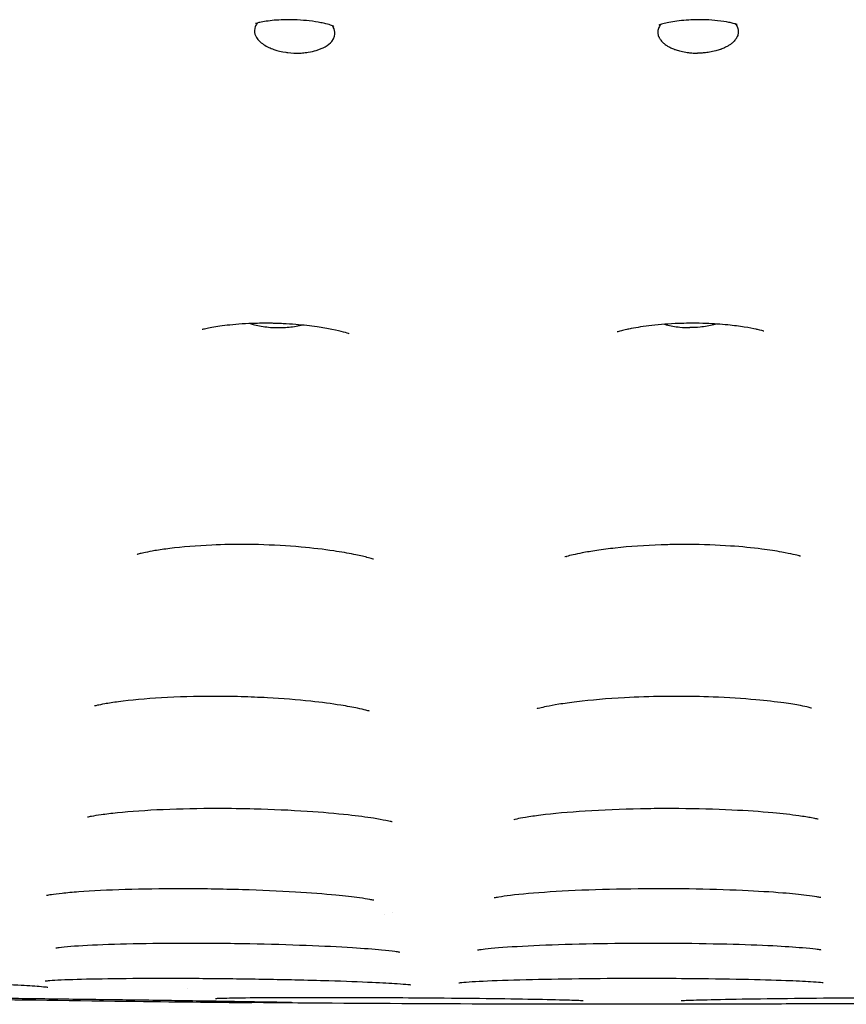
# Model space of a CAD drawing. Units: millimetres. Extents: x 696 to 1510, y 543 to 2573.
# Drawn here: x 836 to 850, y 543 to 560 of the extents above; entities that cross this region are included whole.
import ezdxf

# ---------------------------------------------------------------- set-up
doc = ezdxf.new("R2010")
doc.units = ezdxf.units.MM
doc.header["$LTSCALE"] = 10
doc.layers.add('Spigoli visibili(ISO)', color=179, linetype='Continuous', lineweight=25, true_color=0x262659)

msp = doc.modelspace()

# ---------------------------------------------------------------- linework, layer by layer
at = {"layer": 'Spigoli visibili(ISO)'}
for p, q in [((836.222, 543.164), (836.223, 543.164)), ((836.223, 543.164), (836.222, 543.164)), ((838.846, 543.088), (838.846, 543.087)), ((838.846, 543.087), (838.846, 543.088))]:
    msp.add_line(p, q, dxfattribs=at)
for centre, major_axis, ratio, start_param, end_param in [((847.75, 560.282), (-0.003, -0.343), 0.053707, 0.000468, 0.000493), ((847.618, 555.06), (0.008, -0.401), 0.04292, 6.282285, 6.282301), ((838.368, 551.189), (1.134, 0.546), 0.28953, 4.211769, 4.219512), ((841.459, 551.189), (0.956, -0.556), 0.324356, 5.435355, 5.440534), ((845.919, 551.189), (1.035, 0.551), 0.30851, 4.070393, 4.077065), ((849.02, 551.189), (1.062, -0.55), 0.303232, 5.313303, 5.320604), ((842.616, 544.39), (0.7, -0.009), 0.027782, 4.17697, 4.177002), ((842.616, 544.39), (-0.7, 0.009), 0.027782, 5.013778, 5.013811), ((839.624, 543.834), (-1.269, 0.502), 0.674013, 1.918377, 2.090001), ((839.629, 543.914), (1.306, -0.558), 0.700747, 5.083781, 5.248649)]:
    msp.add_ellipse(centre, major_axis=major_axis, ratio=ratio, start_param=start_param, end_param=end_param, dxfattribs=at)
for points, knots in [([(841.387, 559.824), (841.387, 559.824), (841.375, 559.83), (841.321, 559.848), (841.289, 559.858), (841.22, 559.874), (841.19, 559.881), (841.1, 559.899), (841.032, 559.91), (840.892, 559.926), (840.82, 559.932), (840.718, 559.937), (840.686, 559.938), (840.592, 559.94), (840.529, 559.939), (840.413, 559.934), (840.359, 559.93), (840.26, 559.92), (840.215, 559.914), (840.136, 559.901), (840.103, 559.894), (840.058, 559.883), (840.044, 559.879), (840.034, 559.875)], [0.0650336, 0.0650336, 0.0650336, 0.0650336, 0.1029297, 0.1029297, 0.1286493, 0.1286493, 0.1438641, 0.1438641, 0.1691314, 0.1691314, 0.1907214, 0.1907214, 0.2000371, 0.2000371, 0.2190434, 0.2190434, 0.2378178, 0.2378178, 0.258118, 0.258118, 0.2812101, 0.2812101, 0.3018538, 0.3018538, 0.3018538, 0.3018538]), ([(847.747, 559.939), (847.732, 559.939), (847.717, 559.939), (847.655, 559.938), (847.609, 559.936), (847.505, 559.93), (847.448, 559.925), (847.342, 559.913), (847.293, 559.905), (847.205, 559.889), (847.167, 559.881), (847.118, 559.868), (847.101, 559.864), (847.089, 559.86)], [0, 0, 0, 0, 0.00459026, 0.00459026, 0.01844907, 0.01844907, 0.03709977, 0.03709977, 0.05684794, 0.05684794, 0.07889901, 0.07889901, 0.09349053, 0.09349053, 0.09349053, 0.09349053]), ([(848.374, 559.865), (848.365, 559.868), (848.352, 559.872), (848.316, 559.881), (848.29, 559.887), (848.208, 559.904), (848.141, 559.914), (848.001, 559.929), (847.929, 559.935), (847.82, 559.939), (847.784, 559.939), (847.747, 559.939)], [0, 0, 0, 0, 0.01367864, 0.01367864, 0.03197168, 0.03197168, 0.06044389, 0.06044389, 0.08331497, 0.08331497, 0.09418597, 0.09418597, 0.09418597, 0.09418597]), ([(840.052, 559.881), (840.043, 559.87), (840.036, 559.859), (840.031, 559.849), (840.026, 559.84), (840.021, 559.83), (840.018, 559.821), (839.998, 559.77), (840.002, 559.724), (840.012, 559.689), (840.014, 559.681), (840.017, 559.673), (840.021, 559.665), (840.041, 559.617), (840.077, 559.575), (840.12, 559.54), (840.127, 559.534), (840.134, 559.529), (840.141, 559.524), (840.198, 559.481), (840.262, 559.451), (840.316, 559.431), (840.325, 559.428), (840.334, 559.424), (840.343, 559.421), (840.406, 559.4), (840.475, 559.383), (840.55, 559.372), (840.562, 559.37), (840.574, 559.369), (840.586, 559.367), (840.653, 559.359), (840.721, 559.356), (840.792, 559.359), (840.807, 559.359), (840.822, 559.36), (840.837, 559.361), (840.872, 559.364), (840.905, 559.368), (840.938, 559.373), (840.994, 559.382), (841.04, 559.393), (841.075, 559.403)], [0.0639992, 0.0639992, 0.0639992, 0.0639992, 0.0777661, 0.0777661, 0.0777661, 0.0911206, 0.0911206, 0.0911206, 0.1652323, 0.1652323, 0.1652323, 0.183123, 0.183123, 0.183123, 0.2925152, 0.2925152, 0.2925152, 0.3096659, 0.3096659, 0.3096659, 0.4500804, 0.4500804, 0.4500804, 0.4735699, 0.4735699, 0.4735699, 0.6328362, 0.6328362, 0.6328362, 0.6584507, 0.6584507, 0.6584507, 0.8000996, 0.8000996, 0.8000996, 0.8305734, 0.8305734, 0.8305734, 0.8999564, 0.8999564, 0.8999564, 1.018308, 1.018308, 1.018308, 1.018308]), ([(840.034, 559.875), (840.027, 559.873), (840.024, 559.872), (840.021, 559.871), (840.021, 559.871), (840.021, 559.871)], [0, 0, 0, 0, 0.01445507, 0.01445507, 0.02165726, 0.02165726, 0.02165726, 0.02165726]), ([(841.075, 559.403), (841.144, 559.424), (841.195, 559.448), (841.281, 559.497), (841.319, 559.528), (841.4, 559.626), (841.406, 559.683), (841.399, 559.766), (841.381, 559.804), (841.361, 559.834)], [0.000001, 0.000001, 0.000001, 0.000001, 0.0250796, 0.0250796, 0.0567144, 0.0567144, 0.1129513, 0.1129513, 0.178948, 0.178948, 0.178948, 0.178948]), ([(847.07, 559.854), (847.07, 559.854), (847.07, 559.853), (847.07, 559.853), (847.063, 559.844), (847.057, 559.834), (847.051, 559.823), (847.045, 559.812), (847.04, 559.8), (847.036, 559.788), (847.035, 559.785), (847.034, 559.782), (847.033, 559.779), (847.031, 559.771), (847.029, 559.762), (847.027, 559.752), (847.026, 559.743), (847.025, 559.734), (847.025, 559.724), (847.025, 559.714), (847.025, 559.704), (847.027, 559.694), (847.028, 559.685), (847.03, 559.675), (847.033, 559.665), (847.036, 559.655), (847.04, 559.644), (847.045, 559.633), (847.048, 559.628), (847.05, 559.623), (847.053, 559.618), (847.057, 559.61), (847.062, 559.602), (847.068, 559.594), (847.074, 559.585), (847.081, 559.577), (847.088, 559.568), (847.095, 559.56), (847.103, 559.552), (847.112, 559.544), (847.119, 559.537), (847.126, 559.53), (847.135, 559.524), (847.146, 559.515), (847.158, 559.506), (847.171, 559.497), (847.178, 559.492), (847.186, 559.487), (847.194, 559.482), (847.211, 559.472), (847.23, 559.462), (847.25, 559.452), (847.269, 559.443), (847.289, 559.434), (847.31, 559.426), (847.315, 559.425), (847.319, 559.423), (847.324, 559.421), (847.349, 559.413), (847.374, 559.404), (847.402, 559.397), (847.437, 559.388), (847.474, 559.38), (847.512, 559.374), (847.527, 559.372), (847.543, 559.369), (847.558, 559.367), (847.584, 559.364), (847.611, 559.362), (847.637, 559.36), (847.663, 559.359), (847.69, 559.358), (847.716, 559.358)], [-0.2007379, -0.2007379, -0.2007379, -0.2007379, -0.2002305, -0.2002305, -0.2002305, -0.1834987, -0.1834987, -0.1834987, -0.1656068, -0.1656068, -0.1656068, -0.1614792, -0.1614792, -0.1614792, -0.1492859, -0.1492859, -0.1492859, -0.1375823, -0.1375823, -0.1375823, -0.1265598, -0.1265598, -0.1265598, -0.1162204, -0.1162204, -0.1162204, -0.1053451, -0.1053451, -0.1053451, -0.1005172, -0.1005172, -0.1005172, -0.0928228, -0.0928228, -0.0928228, -0.0854663, -0.0854663, -0.0854663, -0.0785807, -0.0785807, -0.0785807, -0.0729572, -0.0729572, -0.0729572, -0.0656552, -0.0656552, -0.0656552, -0.0616689, -0.0616689, -0.0616689, -0.0528998, -0.0528998, -0.0528998, -0.0446231, -0.0446231, -0.0446231, -0.0428058, -0.0428058, -0.0428058, -0.0333272, -0.0333272, -0.0333272, -0.0209705, -0.0209705, -0.0209705, -0.0160878, -0.0160878, -0.0160878, -0.0079469, -0.0079469, -0.0079469, 0, 0, 0, 0]), ([(847.089, 559.86), (847.056, 559.85), (847.043, 559.844), (847.043, 559.844), (847.043, 559.844), (847.043, 559.844)], [0, 0, 0, 0, 0.03849207, 0.03849207, 0.03870141, 0.03870141, 0.03870141, 0.03870141]), ([(848.378, 559.864), (848.38, 559.861), (848.383, 559.857), (848.385, 559.853), (848.392, 559.844), (848.398, 559.834), (848.403, 559.823), (848.408, 559.812), (848.413, 559.8), (848.416, 559.788), (848.417, 559.785), (848.418, 559.782), (848.419, 559.779), (848.421, 559.771), (848.422, 559.762), (848.423, 559.752), (848.424, 559.743), (848.425, 559.734), (848.424, 559.724), (848.424, 559.714), (848.423, 559.704), (848.421, 559.694), (848.42, 559.685), (848.417, 559.675), (848.414, 559.665), (848.41, 559.655), (848.406, 559.644), (848.4, 559.633), (848.397, 559.628), (848.395, 559.623), (848.392, 559.618), (848.387, 559.61), (848.381, 559.602), (848.375, 559.594), (848.369, 559.585), (848.362, 559.577), (848.354, 559.568), (848.347, 559.56), (848.339, 559.552), (848.33, 559.544), (848.322, 559.537), (848.314, 559.53), (848.305, 559.524), (848.294, 559.515), (848.282, 559.506), (848.268, 559.497), (848.26, 559.492), (848.253, 559.487), (848.244, 559.482), (848.226, 559.472), (848.207, 559.462), (848.187, 559.452), (848.167, 559.443), (848.147, 559.434), (848.125, 559.426), (848.121, 559.425), (848.116, 559.423), (848.111, 559.421), (848.086, 559.413), (848.06, 559.404), (848.033, 559.397), (847.997, 559.388), (847.96, 559.38), (847.921, 559.374), (847.906, 559.372), (847.89, 559.369), (847.875, 559.367), (847.849, 559.364), (847.822, 559.362), (847.795, 559.36), (847.769, 559.359), (847.743, 559.358), (847.716, 559.358)], [-0.2067618, -0.2067618, -0.2067618, -0.2067618, -0.2002305, -0.2002305, -0.2002305, -0.1834987, -0.1834987, -0.1834987, -0.1656068, -0.1656068, -0.1656068, -0.1614792, -0.1614792, -0.1614792, -0.1492859, -0.1492859, -0.1492859, -0.1375823, -0.1375823, -0.1375823, -0.1265598, -0.1265598, -0.1265598, -0.1162204, -0.1162204, -0.1162204, -0.1053451, -0.1053451, -0.1053451, -0.1005172, -0.1005172, -0.1005172, -0.0928228, -0.0928228, -0.0928228, -0.0854663, -0.0854663, -0.0854663, -0.0785807, -0.0785807, -0.0785807, -0.0729572, -0.0729572, -0.0729572, -0.0656552, -0.0656552, -0.0656552, -0.0616689, -0.0616689, -0.0616689, -0.0528998, -0.0528998, -0.0528998, -0.0446231, -0.0446231, -0.0446231, -0.0428058, -0.0428058, -0.0428058, -0.0333272, -0.0333272, -0.0333272, -0.0209705, -0.0209705, -0.0209705, -0.0160878, -0.0160878, -0.0160878, -0.0079469, -0.0079469, -0.0079469, 0, 0, 0, 0]), ([(841.651, 554.477), (841.651, 554.477), (841.65, 554.477), (841.642, 554.48), (841.61, 554.491), (841.503, 554.519), (841.434, 554.536), (841.276, 554.567), (841.187, 554.583), (840.978, 554.613), (840.852, 554.627), (840.65, 554.643), (840.576, 554.648), (840.462, 554.654), (840.422, 554.655), (840.352, 554.657), (840.322, 554.658), (840.201, 554.66), (840.11, 554.659), (839.863, 554.653), (839.708, 554.643), (839.452, 554.616), (839.344, 554.6), (839.22, 554.578), (839.185, 554.57), (839.157, 554.564)], [0.1738007, 0.1738007, 0.1738007, 0.1738007, 0.1802093, 0.1802093, 0.2224833, 0.2224833, 0.2575301, 0.2575301, 0.2905453, 0.2905453, 0.3305298, 0.3305298, 0.3529158, 0.3529158, 0.3649733, 0.3649733, 0.3740134, 0.3740134, 0.4012306, 0.4012306, 0.4500892, 0.4500892, 0.4939026, 0.4939026, 0.5176366, 0.5176366, 0.5176366, 0.5176366]), ([(839.929, 554.654), (839.952, 554.646), (839.977, 554.639), (840.078, 554.613), (840.163, 554.599), (840.335, 554.583), (840.425, 554.581), (840.596, 554.589), (840.68, 554.599), (840.756, 554.614)], [0.005907187, 0.005907187, 0.005907187, 0.005907187, 0.006329576, 0.006329576, 0.007595491, 0.007595491, 0.008861406, 0.008861406, 0.010127321, 0.010127321, 0.010127321, 0.010127321]), ([(847.626, 554.659), (847.606, 554.659), (847.586, 554.659), (847.506, 554.658), (847.445, 554.657), (847.223, 554.649), (847.062, 554.637), (846.783, 554.605), (846.658, 554.585), (846.534, 554.561), (846.508, 554.556), (846.485, 554.551)], [0, 0, 0, 0, 0.0060344, 0.0060344, 0.0241663, 0.0241663, 0.073322, 0.073322, 0.1191849, 0.1191849, 0.1319767, 0.1319767, 0.1319767, 0.1319767]), ([(847.14, 554.641), (847.15, 554.638), (847.16, 554.635), (847.242, 554.613), (847.323, 554.599), (847.465, 554.586), (847.524, 554.583), (847.583, 554.583)], [0.006154263, 0.006154263, 0.006154263, 0.006154263, 0.006329575, 0.006329575, 0.00759549, 0.00759549, 0.008447477, 0.008447477, 0.008447477, 0.008447477]), ([(848.045, 554.646), (848.031, 554.641), (848.016, 554.637), (847.927, 554.613), (847.844, 554.599), (847.701, 554.586), (847.642, 554.583), (847.583, 554.583)], [0.00606232, 0.00606232, 0.00606232, 0.00606232, 0.006329576, 0.006329576, 0.007595491, 0.007595491, 0.008447477, 0.008447477, 0.008447477, 0.008447477]), ([(848.737, 554.555), (848.683, 554.567), (848.611, 554.58), (848.444, 554.607), (848.346, 554.619), (848.124, 554.641), (847.995, 554.65), (847.786, 554.658), (847.706, 554.659), (847.626, 554.659)], [0, 0, 0, 0, 0.033687, 0.033687, 0.0686728, 0.0686728, 0.1084235, 0.1084235, 0.1324027, 0.1324027, 0.1324027, 0.1324027]), ([(839.157, 554.564), (839.12, 554.556), (839.099, 554.55), (839.093, 554.548), (839.092, 554.548), (839.092, 554.548)], [0, 0, 0, 0, 0.03201865, 0.03201865, 0.03824598, 0.03824598, 0.03824598, 0.03824598]), ([(846.485, 554.551), (846.447, 554.543), (846.415, 554.536), (846.35, 554.519), (846.328, 554.512), (846.319, 554.509), (846.318, 554.509), (846.318, 554.509)], [0, 0, 0, 0, 0.0208291, 0.0208291, 0.0536994, 0.0536994, 0.06156598, 0.06156598, 0.06156598, 0.06156598]), ([(848.868, 554.522), (848.868, 554.522), (848.867, 554.522), (848.856, 554.526), (848.821, 554.536), (848.752, 554.552), (848.745, 554.553), (848.737, 554.555)], [0.17396373, 0.17396373, 0.17396373, 0.17396373, 0.18202406, 0.18202406, 0.22347854, 0.22347854, 0.22818493, 0.22818493, 0.22818493, 0.22818493]), ([(841.956, 550.588), (841.898, 550.603), (841.821, 550.621), (841.631, 550.659), (841.511, 550.68), (841.208, 550.725), (841.015, 550.748), (840.576, 550.787), (840.323, 550.802), (840.004, 550.81), (839.936, 550.811), (839.663, 550.813), (839.458, 550.809), (839, 550.789), (838.746, 550.768), (838.436, 550.729), (838.348, 550.717), (838.208, 550.693), (838.151, 550.682), (838.067, 550.665), (838.036, 550.658), (837.986, 550.646), (837.971, 550.641), (837.971, 550.641)], [0, 0, 0, 0, 0.0389838, 0.0389838, 0.0856286, 0.0856286, 0.1491331, 0.1491331, 0.2245446, 0.2245446, 0.2449207, 0.2449207, 0.3064421, 0.3064421, 0.3889195, 0.3889195, 0.4249023, 0.4249023, 0.4541984, 0.4541984, 0.4775108, 0.4775108, 0.5058973, 0.5058973, 0.5058973, 0.5058973]), ([(847.492, 550.812), (847.458, 550.812), (847.423, 550.812), (847.286, 550.81), (847.184, 550.808), (846.805, 550.795), (846.53, 550.776), (846.17, 550.736), (846.061, 550.722), (845.869, 550.693), (845.784, 550.679), (845.65, 550.653), (845.597, 550.642), (845.506, 550.621), (845.467, 550.612), (845.442, 550.605)], [0, 0, 0, 0, 0.010262, 0.010262, 0.0410965, 0.0410965, 0.1251169, 0.1251169, 0.1640404, 0.1640404, 0.1990172, 0.1990172, 0.2263024, 0.2263024, 0.2548119, 0.2548119, 0.2548119, 0.2548119]), ([(849.483, 550.613), (849.464, 550.618), (849.428, 550.627), (849.328, 550.65), (849.26, 550.664), (849.082, 550.697), (848.963, 550.715), (848.668, 550.753), (848.482, 550.771), (848.056, 550.801), (847.808, 550.81), (847.538, 550.812), (847.515, 550.812), (847.492, 550.812)], [0, 0, 0, 0, 0.0309927, 0.0309927, 0.0659244, 0.0659244, 0.1125937, 0.1125937, 0.1738695, 0.1738695, 0.2479587, 0.2479587, 0.2548877, 0.2548877, 0.2548877, 0.2548877]), ([(842.073, 550.556), (842.073, 550.556), (842.065, 550.559), (842.031, 550.569), (842, 550.577), (841.96, 550.587)], [0.24818213, 0.24818213, 0.24818213, 0.24818213, 0.26850928, 0.26850928, 0.29488663, 0.29488663, 0.29488663, 0.29488663]), ([(839.295, 548.169), (838.981, 548.169), (838.669, 548.16), (838.107, 548.127), (837.847, 548.103), (837.546, 548.063), (837.464, 548.05), (837.345, 548.029), (837.302, 548.02), (837.249, 548.009), (837.233, 548.005), (837.223, 548.002), (837.221, 548.002), (837.221, 548.002)], [0, 0, 0, 0, 0.0945259, 0.0945259, 0.1865804, 0.1865804, 0.2262484, 0.2262484, 0.2563096, 0.2563096, 0.2776972, 0.2776972, 0.2868381, 0.2868381, 0.2868381, 0.2868381]), ([(842.001, 547.913), (842.001, 547.913), (842, 547.914), (841.99, 547.917), (841.97, 547.922), (841.906, 547.939), (841.856, 547.95), (841.716, 547.979), (841.615, 547.998), (841.349, 548.04), (841.171, 548.064), (840.748, 548.109), (840.491, 548.129), (840.079, 548.152), (839.925, 548.158), (839.691, 548.165), (839.612, 548.166), (839.454, 548.169), (839.374, 548.169), (839.295, 548.169)], [0.2715244, 0.2715244, 0.2715244, 0.2715244, 0.279268, 0.279268, 0.3046884, 0.3046884, 0.3369552, 0.3369552, 0.3834869, 0.3834869, 0.448348, 0.448348, 0.5289211, 0.5289211, 0.5752671, 0.5752671, 0.5990019, 0.5990019, 0.6229002, 0.6229002, 0.6229002, 0.6229002]), ([(847.349, 548.169), (847.273, 548.169), (847.197, 548.169), (846.893, 548.165), (846.665, 548.157), (846.147, 548.129), (845.86, 548.104), (845.499, 548.06), (845.393, 548.046), (845.218, 548.018), (845.145, 548.004), (845.038, 547.983), (844.998, 547.973), (844.948, 547.961), (844.933, 547.957), (844.925, 547.955), (844.924, 547.955), (844.924, 547.955)], [0, 0, 0, 0, 0.0227668, 0.0227668, 0.091489, 0.091489, 0.1855078, 0.1855078, 0.2284663, 0.2284663, 0.2651733, 0.2651733, 0.2940851, 0.2940851, 0.3159431, 0.3159431, 0.3229435, 0.3229435, 0.3229435, 0.3229435]), ([(849.697, 547.965), (849.697, 547.965), (849.696, 547.966), (849.688, 547.968), (849.67, 547.973), (849.61, 547.987), (849.562, 547.997), (849.426, 548.023), (849.328, 548.039), (849.074, 548.075), (848.909, 548.094), (848.501, 548.131), (848.246, 548.147), (847.777, 548.165), (847.563, 548.169), (847.349, 548.169)], [0.2708036, 0.2708036, 0.2708036, 0.2708036, 0.2772518, 0.2772518, 0.3022171, 0.3022171, 0.3344465, 0.3344465, 0.3800987, 0.3800987, 0.4413254, 0.4413254, 0.5218458, 0.5218458, 0.5859257, 0.5859257, 0.5859257, 0.5859257]), ([(839.367, 546.217), (839.039, 546.218), (838.713, 546.211), (838.12, 546.185), (837.845, 546.165), (837.513, 546.132), (837.418, 546.12), (837.27, 546.099), (837.211, 546.09), (837.136, 546.076), (837.111, 546.071), (837.097, 546.067), (837.095, 546.067), (837.095, 546.067)], [0, 0, 0, 0, 0.0992329, 0.0992329, 0.1976637, 0.1976637, 0.2427029, 0.2427029, 0.280174, 0.280174, 0.3084542, 0.3084542, 0.3182931, 0.3182931, 0.3182931, 0.3182931]), ([(842.4, 545.985), (842.4, 545.985), (842.393, 545.987), (842.361, 545.995), (842.331, 546.002), (842.234, 546.021), (842.159, 546.035), (841.949, 546.068), (841.8, 546.088), (841.421, 546.129), (841.177, 546.15), (840.63, 546.187), (840.315, 546.201), (839.789, 546.215), (839.576, 546.217), (839.367, 546.217)], [0.2883403, 0.2883403, 0.2883403, 0.2883403, 0.3069329, 0.3069329, 0.3355806, 0.3355806, 0.3784696, 0.3784696, 0.4419541, 0.4419541, 0.5253309, 0.5253309, 0.6202463, 0.6202463, 0.6834806, 0.6834806, 0.6834806, 0.6834806]), ([(847.205, 546.217), (847.044, 546.217), (846.882, 546.216), (846.389, 546.206), (846.059, 546.192), (845.472, 546.154), (845.204, 546.129), (844.888, 546.09), (844.798, 546.077), (844.66, 546.054), (844.607, 546.044), (844.542, 546.03), (844.523, 546.025), (844.517, 546.024), (844.516, 546.024), (844.516, 546.024)], [0, 0, 0, 0, 0.0483626, 0.0483626, 0.1494635, 0.1494635, 0.2470929, 0.2470929, 0.2915039, 0.2915039, 0.3282203, 0.3282203, 0.3550431, 0.3550431, 0.3595028, 0.3595028, 0.3595028, 0.3595028]), ([(849.815, 546.032), (849.815, 546.032), (849.807, 546.034), (849.773, 546.042), (849.741, 546.049), (849.642, 546.067), (849.565, 546.079), (849.349, 546.11), (849.194, 546.127), (848.81, 546.163), (848.569, 546.179), (848.023, 546.206), (847.708, 546.214), (847.33, 546.217), (847.267, 546.217), (847.205, 546.217)], [0.2878434, 0.2878434, 0.2878434, 0.2878434, 0.3071256, 0.3071256, 0.33584, 0.33584, 0.3794188, 0.3794188, 0.4441274, 0.4441274, 0.5263547, 0.5263547, 0.6210704, 0.6210704, 0.6398786, 0.6398786, 0.6398786, 0.6398786]), ([(838.71, 544.822), (838.378, 544.822), (838.052, 544.817), (837.454, 544.799), (837.176, 544.785), (836.839, 544.76), (836.74, 544.751), (836.581, 544.734), (836.517, 544.726), (836.429, 544.713), (836.4, 544.707), (836.387, 544.705), (836.385, 544.704), (836.385, 544.704)], [0, 0, 0, 0, 0.1008218, 0.1008218, 0.2028702, 0.2028702, 0.2509293, 0.2509293, 0.293435, 0.293435, 0.3274329, 0.3274329, 0.3355892, 0.3355892, 0.3355892, 0.3355892]), ([(842.081, 544.622), (842.081, 544.622), (842.078, 544.623), (842.062, 544.627), (842.04, 544.631), (841.965, 544.645), (841.903, 544.655), (841.717, 544.68), (841.577, 544.696), (841.215, 544.731), (840.974, 544.749), (840.429, 544.782), (840.114, 544.796), (839.438, 544.816), (839.066, 544.822), (838.71, 544.822)], [0.3002504, 0.3002504, 0.3002504, 0.3002504, 0.3117937, 0.3117937, 0.3386563, 0.3386563, 0.3812516, 0.3812516, 0.4472384, 0.4472384, 0.5349214, 0.5349214, 0.6327715, 0.6327715, 0.7411216, 0.7411216, 0.7411216, 0.7411216]), ([(847.059, 544.822), (846.723, 544.822), (846.383, 544.817), (845.736, 544.799), (845.423, 544.784), (844.88, 544.749), (844.64, 544.728), (844.38, 544.696), (844.311, 544.686), (844.219, 544.671), (844.19, 544.666), (844.179, 544.663), (844.178, 544.663), (844.178, 544.663)], [0, 0, 0, 0, 0.1008066, 0.1008066, 0.2035318, 0.2035318, 0.3042347, 0.3042347, 0.3490452, 0.3490452, 0.3833881, 0.3833881, 0.3902426, 0.3902426, 0.3902426, 0.3902426]), ([(849.862, 544.669), (849.862, 544.669), (849.859, 544.67), (849.842, 544.673), (849.819, 544.677), (849.744, 544.69), (849.682, 544.699), (849.497, 544.722), (849.357, 544.736), (848.994, 544.765), (848.755, 544.78), (848.211, 544.805), (847.892, 544.814), (847.401, 544.821), (847.23, 544.822), (847.059, 544.822)], [0.3002963, 0.3002963, 0.3002963, 0.3002963, 0.311881, 0.311881, 0.3385666, 0.3385666, 0.3801885, 0.3801885, 0.4466051, 0.4466051, 0.5333495, 0.5333495, 0.6318447, 0.6318447, 0.6830351, 0.6830351, 0.6830351, 0.6830351]), ([(838.853, 543.873), (838.515, 543.873), (838.186, 543.869), (837.591, 543.857), (837.319, 543.847), (836.881, 543.824), (836.702, 543.809), (836.57, 543.793), (836.545, 543.789), (836.545, 543.789)], [0, 0, 0, 0, 0.1035707, 0.1035707, 0.2077854, 0.2077854, 0.3089728, 0.3089728, 0.3457623, 0.3457623, 0.3457623, 0.3457623]), ([(842.534, 543.716), (842.534, 543.716), (842.53, 543.717), (842.508, 543.721), (842.48, 543.725), (842.388, 543.737), (842.309, 543.746), (842.077, 543.769), (841.903, 543.782), (841.472, 543.809), (841.198, 543.823), (840.597, 543.846), (840.26, 543.856), (839.567, 543.869), (839.201, 543.873), (838.853, 543.873)], [0.3089763, 0.3089763, 0.3089763, 0.3089763, 0.3239619, 0.3239619, 0.3549657, 0.3549657, 0.4077002, 0.4077002, 0.4872891, 0.4872891, 0.5841543, 0.5841543, 0.686603, 0.686603, 0.7935772, 0.7935772, 0.7935772, 0.7935772]), ([(846.915, 543.873), (846.573, 543.873), (846.226, 543.869), (845.567, 543.857), (845.247, 543.847), (844.689, 543.823), (844.443, 543.808), (844.162, 543.786), (844.083, 543.778), (843.966, 543.765), (843.923, 543.759), (843.893, 543.754), (843.888, 543.753), (843.888, 543.753)], [0, 0, 0, 0, 0.1027297, 0.1027297, 0.2075058, 0.2075058, 0.3111387, 0.3111387, 0.3596022, 0.3596022, 0.4017125, 0.4017125, 0.4176833, 0.4176833, 0.4176833, 0.4176833]), ([(849.863, 543.757), (849.863, 543.757), (849.858, 543.758), (849.835, 543.762), (849.807, 543.766), (849.712, 543.777), (849.633, 543.785), (849.4, 543.805), (849.225, 543.817), (848.791, 543.839), (848.518, 543.849), (847.915, 543.864), (847.575, 543.87), (847.128, 543.872), (847.022, 543.873), (846.915, 543.873)], [0.3087423, 0.3087423, 0.3087423, 0.3087423, 0.3242304, 0.3242304, 0.3557026, 0.3557026, 0.407617, 0.407617, 0.4875128, 0.4875128, 0.583737, 0.583737, 0.6868465, 0.6868465, 0.7187442, 0.7187442, 0.7187442, 0.7187442]), ([(836.406, 543.106), (836.406, 543.106), (836.397, 543.107), (836.356, 543.111), (836.311, 543.116), (836.162, 543.128), (836.036, 543.136), (835.695, 543.155), (835.46, 543.166), (834.932, 543.186), (834.634, 543.197), (833.981, 543.217), (833.616, 543.226), (833.131, 543.237), (833.009, 543.239), (832.546, 543.248), (832.206, 543.253), (831.572, 543.259), (831.269, 543.261), (830.729, 543.26), (830.487, 543.258), (830.233, 543.252), (830.166, 543.25), (830.065, 543.246), (830.027, 543.243), (830.001, 543.241), (829.997, 543.241), (829.997, 543.241)], [0.0299736, 0.0299736, 0.0299736, 0.0299736, 0.055432, 0.055432, 0.1032363, 0.1032363, 0.181684, 0.181684, 0.2794328, 0.2794328, 0.378468, 0.378468, 0.487363, 0.487363, 0.5239392, 0.5239392, 0.6268055, 0.6268055, 0.7313669, 0.7313669, 0.8411414, 0.8411414, 0.8899083, 0.8899083, 0.9360608, 0.9360608, 0.9531655, 0.9531655, 0.9531655, 0.9531655]), ([(842.725, 543.146), (842.725, 543.146), (842.724, 543.146), (842.718, 543.147), (842.699, 543.15), (842.631, 543.156), (842.566, 543.162), (842.372, 543.175), (842.224, 543.183), (841.837, 543.201), (841.579, 543.211), (841.111, 543.225), (840.913, 543.23), (840.383, 543.242), (840.036, 543.248), (839.344, 543.257), (838.991, 543.26), (838.301, 543.261), (837.956, 543.26), (837.374, 543.254), (837.122, 543.249), (836.708, 543.237), (836.538, 543.229), (836.404, 543.219), (836.377, 543.217), (836.363, 543.215), (836.361, 543.215), (836.361, 543.215)], [0.0285097, 0.0285097, 0.0285097, 0.0285097, 0.0348002, 0.0348002, 0.0668352, 0.0668352, 0.1195007, 0.1195007, 0.197013, 0.197013, 0.2970024, 0.2970024, 0.3627857, 0.3627857, 0.4663416, 0.4663416, 0.5705144, 0.5705144, 0.6808997, 0.6808997, 0.783537, 0.783537, 0.8873883, 0.8873883, 0.9243642, 0.9243642, 0.9349995, 0.9349995, 0.9349995, 0.9349995]), ([(846.771, 543.261), (846.435, 543.261), (846.095, 543.259), (845.444, 543.252), (845.126, 543.247), (844.542, 543.233), (844.271, 543.225), (843.857, 543.206), (843.697, 543.196), (843.588, 543.185), (843.57, 543.183), (843.564, 543.182), (843.563, 543.182), (843.563, 543.182)], [0, 0, 0, 0, 0.1007561, 0.1007561, 0.2043582, 0.2043582, 0.3136208, 0.3136208, 0.4161016, 0.4161016, 0.4478808, 0.4478808, 0.4538107, 0.4538107, 0.4538107, 0.4538107]), ([(849.903, 543.184), (849.903, 543.184), (849.903, 543.184), (849.897, 543.185), (849.879, 543.187), (849.815, 543.193), (849.755, 543.198), (849.57, 543.21), (849.423, 543.217), (849.038, 543.231), (848.781, 543.239), (848.202, 543.251), (847.869, 543.255), (847.281, 543.26), (847.025, 543.261), (846.771, 543.261)], [0.028497, 0.028497, 0.028497, 0.028497, 0.0341568, 0.0341568, 0.0642139, 0.0642139, 0.1145558, 0.1145558, 0.1935476, 0.1935476, 0.2940289, 0.2940289, 0.3994406, 0.3994406, 0.4756697, 0.4756697, 0.4756697, 0.4756697]), ([(840.663, 542.841), (840.663, 542.841), (840.662, 542.841), (840.656, 542.841), (840.639, 542.842), (840.569, 542.844), (840.492, 542.845), (840.253, 542.85), (840.067, 542.853), (839.603, 542.861), (839.309, 542.865), (838.672, 542.875), (838.323, 542.88), (837.622, 542.889), (837.262, 542.894), (836.538, 542.903), (836.166, 542.908), (835.518, 542.915), (835.231, 542.919), (834.739, 542.924), (834.53, 542.925), (834.296, 542.927), (834.23, 542.927), (834.137, 542.928), (834.104, 542.927), (834.095, 542.927), (834.094, 542.927), (834.094, 542.927)], [0.0490123, 0.0490123, 0.0490123, 0.0490123, 0.0556841, 0.0556841, 0.0883843, 0.0883843, 0.1584399, 0.1584399, 0.2569121, 0.2569121, 0.3672742, 0.3672742, 0.4752412, 0.4752412, 0.5807899, 0.5807899, 0.694215, 0.694215, 0.7999096, 0.7999096, 0.9067532, 0.9067532, 0.9613367, 0.9613367, 1.0116476, 1.0116476, 1.0175661, 1.0175661, 1.0175661, 1.0175661]), ([(845.722, 542.873), (845.722, 542.873), (845.718, 542.873), (845.694, 542.874), (845.663, 542.876), (845.548, 542.881), (845.442, 542.884), (845.139, 542.892), (844.92, 542.896), (844.411, 542.905), (844.116, 542.909), (843.483, 542.916), (843.136, 542.919), (842.521, 542.923), (842.25, 542.925), (841.652, 542.927), (841.324, 542.928), (840.722, 542.927), (840.442, 542.926), (839.944, 542.923), (839.724, 542.921), (839.502, 542.916), (839.445, 542.915), (839.366, 542.912), (839.34, 542.911), (839.327, 542.91), (839.325, 542.91), (839.325, 542.91)], [0.0454527, 0.0454527, 0.0454527, 0.0454527, 0.0624478, 0.0624478, 0.1043846, 0.1043846, 0.1803508, 0.1803508, 0.2808531, 0.2808531, 0.3824736, 0.3824736, 0.4875901, 0.4875901, 0.567676, 0.567676, 0.6691569, 0.6691569, 0.7707707, 0.7707707, 0.8789601, 0.8789601, 0.9275649, 0.9275649, 0.9683105, 0.9683105, 0.9784286, 0.9784286, 0.9784286, 0.9784286]), ([(853.831, 542.911), (853.831, 542.911), (853.831, 542.911), (853.826, 542.911), (853.81, 542.912), (853.748, 542.915), (853.682, 542.917), (853.48, 542.92), (853.318, 542.922), (852.918, 542.926), (852.669, 542.927), (852.094, 542.928), (851.755, 542.927), (851.355, 542.926), (851.303, 542.926), (851.095, 542.925), (850.937, 542.924), (850.445, 542.921), (850.106, 542.919), (849.442, 542.913), (849.11, 542.909), (848.514, 542.9), (848.245, 542.896), (847.827, 542.886), (847.664, 542.882), (847.505, 542.876), (847.465, 542.874), (847.436, 542.872), (847.43, 542.871), (847.43, 542.871)], [0.0388595, 0.0388595, 0.0388595, 0.0388595, 0.0440453, 0.0440453, 0.0751719, 0.0751719, 0.1345912, 0.1345912, 0.220566, 0.220566, 0.3172069, 0.3172069, 0.42491, 0.42491, 0.4407328, 0.4407328, 0.4883283, 0.4883283, 0.588385, 0.588385, 0.6951285, 0.6951285, 0.8032883, 0.8032883, 0.9044725, 0.9044725, 0.9524462, 0.9524462, 0.9712689, 0.9712689, 0.9712689, 0.9712689]), ([(834.884, 542.908), (835.601, 542.896), (837.561, 542.868), (839.352, 542.848), (839.893, 542.843)], [-0.6118965, -0.6118965, -0.6118965, -0.6118965, -0.291903, -0.0484313, -0.0484313, -0.0484313, -0.0484313]), ([(852.906, 542.841), (852.494, 542.838), (852.08, 542.834), (851.24, 542.828), (850.814, 542.825), (849.957, 542.821), (849.527, 542.819), (848.662, 542.816), (848.228, 542.815), (847.355, 542.813), (846.916, 542.813), (846.476, 542.813)], [0.95066545, 0.95066545, 0.95066545, 0.95066545, 0.96037219, 0.96037219, 0.97027914, 0.97027914, 0.9801861, 0.9801861, 0.99009305, 0.99009305, 1, 1, 1, 1])]:
    msp.add_open_spline(points, degree=3, knots=knots, dxfattribs=at)
for points in [[(848.406, 559.854), (848.406, 559.854), (848.397, 559.858), (848.374, 559.865)], [(840.756, 554.614), (840.777, 554.619), (840.798, 554.624), (840.818, 554.629)], [(845.436, 550.603), (845.414, 550.597), (845.403, 550.594), (845.403, 550.594)], [(849.506, 550.606), (849.506, 550.606), (849.5, 550.608), (849.49, 550.611)], [(849.854, 543.194), (849.855, 543.194), (849.856, 543.194), (849.857, 543.193)], [(839.893, 542.843), (839.915, 542.843), (839.938, 542.842), (839.96, 542.842)], [(846.476, 542.813), (844.252, 542.813), (842.08, 542.823), (839.96, 542.842)], [(846.476, 542.813), (844.252, 542.813), (842.08, 542.823), (839.96, 542.842)]]:
    msp.add_open_spline(points, degree=3, dxfattribs=at)

doc.saveas('drawing.dxf')
